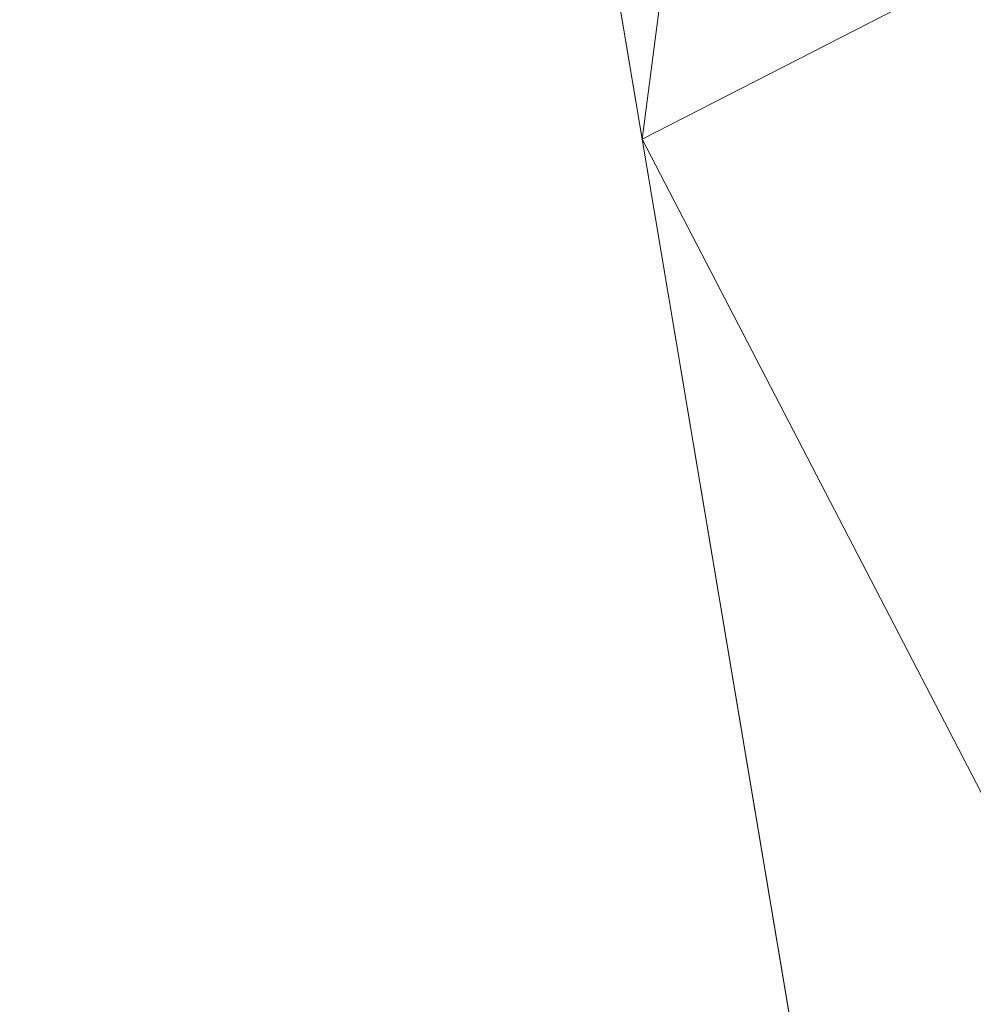
# Model space of a CAD drawing. Units: inches. Extents: x 0 to 204, y 0 to 264.
# Drawn here: x 103 to 104, y 159 to 160 of the extents above; entities that cross this region are included whole.
import ezdxf

# ---------------------------------------------------------------- set-up
doc = ezdxf.new("R2010")
doc.units = ezdxf.units.IN
doc.header["$MEASUREMENT"] = 0
doc.layers.get('0').update_dxf_attribs({"color": 10})

# ---------------------------------------------------------------- blocks, each defined once
blk = doc.blocks.new('OASI-LBSWIV4P-3D')
at = {"lineweight": 18}
mesh = blk.add_polyface(dxfattribs=at)
corners = [(8.9272, 9.104, -0.3206), (8.3422, 8.519, -0.3206), (8.2113, 8.3881), (-0.0884, 0.0884), (-0.0884, 0.0884, 1.3239), (8.6408, 8.8176, 0.3811)]
mesh.append_faces([[corners[k] for k in face] for face in [(2, 4, 5)]], dxfattribs={"vtx0": -1, "vtx2": -1})
mesh.append_faces([[corners[k] for k in face] for face in [(3, 4, 2), (1, 2, 5, 0)]], dxfattribs={"vtx1": -1})
mesh = blk.add_polyface(dxfattribs=at)
corners = [(-8.7657, 9.0267, 16.1794), (8.7657, 9.0267, 16.1794), (10.8649, -14.75, 16.1794), (-10.8649, -14.75, 16.1794)]
mesh.append_faces([[corners[k] for k in face] for face in [(0, 1, 2, 3)]])
mesh = blk.add_polyface(dxfattribs=at)
corners = [(9.104, 8.9272, -0.3206), (8.8176, 8.6408, 0.3811), (0.0884, -0.0884, 1.3239), (0.0884, -0.0884), (8.3881, 8.2113), (8.519, 8.3422, -0.3206)]
mesh.append_faces([[corners[k] for k in face] for face in [(1, 4, 5, 0)]], dxfattribs={"vtx0": -1})
mesh.append_faces([[corners[k] for k in face] for face in [(2, 4, 1)]], dxfattribs={"vtx0": -1, "vtx1": -1})
mesh.append_faces([[corners[k] for k in face] for face in [(2, 3, 4)]], dxfattribs={"vtx2": -1})
mesh = blk.add_polyface(dxfattribs=at)
corners = [(8.8176, 8.6408, 0.3811), (8.6408, 8.8176, 0.3811), (-0.0884, 0.0884, 1.3239), (0.0884, -0.0884, 1.3239)]
mesh.append_faces([[corners[k] for k in face] for face in [(0, 1, 2, 3)]])
mesh = blk.add_polyface(dxfattribs=at)
corners = [(0.0884, -0.0884), (-0.0884, 0.0884), (8.2113, 8.3881), (8.3881, 8.2113)]
mesh.append_faces([[corners[k] for k in face] for face in [(0, 1, 2, 3)]])
mesh = blk.add_polyface(dxfattribs=at)
corners = [(-9.9373, -14.3973, 18.1794), (9.9373, -14.3973, 18.1794), (6.2141, 7.7527, 18.1794), (-6.2141, 7.7527, 18.1794)]
mesh.append_faces([[corners[k] for k in face] for face in [(2, 3, 0, 1)]])
mesh = blk.add_polyface(dxfattribs=at)
corners = [(9.9373, -14.3973, 18.1794), (10.9439, -13.984, 20.5234), (11.9721, -13.5724, 22.8578), (13.0208, -13.1631, 25.1794), (12.6086, -10.5125, 24.7121), (12.1933, -7.8623, 24.2448), (11.7742, -5.2128, 23.7776), (11.3505, -2.5639, 23.3105), (10.9208, 0.084, 22.8436), (10.4834, 2.7307, 22.377), (10.0359, 5.3759, 21.9105), (8.809, 6.1935, 20.627), (7.5355, 6.9856, 19.3836), (6.2141, 7.7527, 18.1794), (8.3779, -5.12, 18.1794), (7.296, 1.3163, 18.1794), (9.3733, -1.4587, 20.5116), (10.394, -6.685, 21.2297), (8.8554, -7.961, 18.1794), (9.6617, 1.2547, 21.2476), (10.5966, -3.9913, 22.0021), (11.4593, -9.2643, 22.6881), (10.439, -10.1625, 20.5388), (9.4367, -6.5405, 19.5995), (7.837, -1.9018, 18.1794), (8.3855, 1.8742, 19.6824), (10.3752, -1.3343, 21.9747), (8.9352, -3.5109, 19.4712), (11.2425, -6.6063, 22.7171), (6.7551, 4.5345, 18.1794), (8.458, -0.9229, 19.294), (9.3964, -11.1792, 18.1794), (8.3441, 4.4454, 19.9698), (9.2528, 3.7268, 20.9526), (7.6373, 3.9343, 19.0885), (12.0805, -11.5486, 23.4966), (11.2951, -11.3614, 21.9463), (9.8278, -4.228, 20.74)]
mesh.append_faces([[corners[k] for k in face] for face in [(2, 36, 1), (14, 27, 24), (5, 21, 4), (10, 33, 9), (15, 34, 29), (3, 35, 2)]], dxfattribs={"vtx0": -1, "vtx1": -1})
mesh.append_faces([[corners[k] for k in face] for face in [(26, 20, 7), (20, 26, 16), (25, 34, 15), (11, 32, 33), (27, 14, 23), (23, 22, 17), (28, 21, 5), (28, 20, 17), (21, 17, 22), (24, 27, 30), (36, 2, 35), (19, 25, 16), (35, 4, 21), (31, 1, 22), (22, 23, 18), (27, 37, 16), (17, 20, 37), (33, 32, 25), (32, 34, 25), (8, 19, 26), (16, 26, 19), (37, 23, 17), (30, 27, 16), (20, 28, 6), (21, 28, 17), (16, 25, 30), (15, 30, 25), (34, 12, 29), (33, 25, 19), (19, 9, 33), (12, 34, 32), (36, 21, 22), (21, 36, 35), (1, 36, 22), (16, 37, 20), (23, 37, 27)]], dxfattribs={"vtx0": -1, "vtx1": -1, "vtx2": -1})
mesh.append_faces([[corners[k] for k in face] for face in [(23, 14, 18), (32, 11, 12), (22, 18, 31), (35, 3, 4)]], dxfattribs={"vtx0": -1, "vtx2": -1})
mesh.append_faces([[corners[k] for k in face] for face in [(0, 1, 31)]], dxfattribs={"vtx1": -1})
mesh.append_faces([[corners[k] for k in face] for face in [(15, 24, 30), (10, 11, 33), (5, 6, 28), (6, 7, 20), (8, 9, 19), (7, 8, 26)]], dxfattribs={"vtx1": -1, "vtx2": -1})
mesh.append_faces([[corners[k] for k in face] for face in [(12, 13, 29)]], dxfattribs={"vtx2": -1})
mesh = blk.add_polyface(dxfattribs=at)
corners = [(-14.0005, -13.1631, 25.1794), (-13.0208, -13.1631, 25.1794), (-12.6086, -10.5125, 24.7121), (-12.1933, -7.8623, 24.2448), (-11.7742, -5.2128, 23.7776), (-11.3505, -2.5639, 23.3105), (-10.9208, 0.084, 22.8436), (-10.4834, 2.7307, 22.377), (-10.0359, 5.3759, 21.9105), (-11.174, 5.3756, 21.9106), (13.0208, -13.1631, 25.1794), (14.0005, -13.1631, 25.1794), (11.174, 5.3759, 21.9105), (10.0359, 5.3756, 21.9106), (10.4834, 2.7307, 22.377), (10.9208, 0.084, 22.8436), (11.3505, -2.5639, 23.3105), (11.7742, -5.2128, 23.7776), (12.1933, -7.8623, 24.2448), (12.6086, -10.5125, 24.7121)]
mesh.append_faces([[corners[k] for k in face] for face in [(9, 7, 8), (2, 0, 1)]], dxfattribs={"vtx0": -1})
mesh.append_faces([[corners[k] for k in face] for face in [(12, 17, 11), (15, 12, 14), (17, 12, 16)]], dxfattribs={"vtx0": -1, "vtx1": -1})
mesh.append_faces([[corners[k] for k in face] for face in [(9, 5, 6), (9, 4, 5), (0, 2, 3), (0, 3, 4), (4, 9, 0), (11, 17, 18), (11, 18, 19), (12, 15, 16)]], dxfattribs={"vtx0": -1, "vtx2": -1})
mesh.append_faces([[corners[k] for k in face] for face in [(13, 14, 12)]], dxfattribs={"vtx1": -1})
mesh.append_faces([[corners[k] for k in face] for face in [(6, 7, 9)]], dxfattribs={"vtx1": -1, "vtx2": -1})
mesh.append_faces([[corners[k] for k in face] for face in [(19, 10, 11)]], dxfattribs={"vtx2": -1})

msp = doc.modelspace()

# ---------------------------------------------------------------- linework, layer by layer
at = {"lineweight": 18, "invisible_edges": 15}
for points in [[(102.56272, 157.95821, 29.71569), (103.63846, 157.85127, 29.76467), (102.72505, 166.2711, 29.60061)], [(102.71449, 158.01615, 29.32084), (102.91255, 166.2644, 29.10065), (103.83993, 158.24102, 29.3635)], [(103.60485, 166.2711, 29.60061), (103.63846, 157.85127, 29.76467), (104.71209, 158.36746, 29.80661)], [(103.83842, 166.2644, 29.10065), (104.97406, 158.49236, 29.411), (103.83993, 158.24102, 29.3635)], [(102.56272, 156.94648, 23.71569), (103.63846, 156.83955, 23.76467), (102.72505, 165.25938, 23.60061)], [(102.71449, 157.00443, 23.32084), (102.91255, 165.25267, 23.10065), (103.83993, 157.2293, 23.3635)], [(103.60485, 165.25938, 23.60061), (103.63846, 156.83955, 23.76467), (104.71209, 157.35574, 23.80661)], [(103.83842, 165.25267, 23.10065), (104.97406, 157.48064, 23.411), (103.83993, 157.2293, 23.3635)], [(102.72505, 165.04283, 17.60061), (102.71706, 156.05795, 17.72584), (104.71179, 156.57524, 17.81135)], [(103.87541, 156.03833, 17.38391), (102.7727, 156.30524, 17.32561), (102.91255, 165.03643, 17.10065)], [(103.81188, 165.03643, 17.10065), (104.97403, 156.70342, 17.41838), (103.87541, 156.03833, 17.38391)], [(102.72505, 164.16733, 17.60061), (102.71706, 155.18245, 17.72584), (104.71179, 155.69974, 17.81135)], [(103.87541, 155.16283, 17.38391), (102.7727, 155.42974, 17.32561), (102.91255, 164.16093, 17.10065)], [(103.81188, 164.16093, 17.10065), (104.97403, 155.82792, 17.41838), (103.87541, 155.16283, 17.38391)], [(103.78973, 160.12898, 19.35022), (103.81085, 160.21273, 19.569), (103.81296, 160.20017, 19.76513)], [(103.7989, 160.19379, 19.96125), (103.76035, 160.18743, 20.1106), (103.74588, 160.11697, 19.66705)], [(103.7989, 160.19379, 19.96125), (103.74588, 160.11697, 19.66705), (103.78086, 160.13461, 19.59773)], [(103.78086, 160.13461, 19.59773), (103.81296, 160.20017, 19.76513), (103.7989, 160.19379, 19.96125)], [(103.78973, 160.12898, 19.35022), (103.81296, 160.20017, 19.76513), (103.78086, 160.13461, 19.59773)], [(103.70334, 160.15414, 19.96125), (103.74588, 160.11697, 19.66705), (103.76035, 160.18743, 20.1106)], [(103.72751, 160.16581, 30.27128), (103.71508, 159.9906, 29.08361), (103.50495, 160.01978, 28.59279)], [(103.78086, 160.13461, 19.59773), (103.74588, 160.11697, 19.66705), (103.74618, 160.08144, 19.40676)], [(103.78086, 160.13461, 19.59773), (103.74618, 160.08144, 19.40676), (103.7519, 160.05752, 19.17675)], [(103.7519, 160.05752, 19.17675), (103.78973, 160.12898, 19.35022), (103.78086, 160.13461, 19.59773)], [(103.76508, 160.05452, 18.93425), (103.7894, 160.14671, 19.17675), (103.78973, 160.12898, 19.35022)], [(103.71508, 159.9906, 29.08361), (103.85538, 160.12824, 30.27935), (103.83407, 159.98868, 29.3283)], [(103.76508, 160.05452, 18.93425), (103.78973, 160.12898, 19.35022), (103.7519, 160.05752, 19.17675)], [(103.70926, 160.05964, 19.37288), (103.74588, 160.11697, 19.66705), (103.68268, 160.08804, 19.569)], [(103.70926, 160.05964, 19.37288), (103.74618, 160.08144, 19.40676), (103.74588, 160.11697, 19.66705)], [(103.83407, 159.98868, 29.3283), (103.96728, 160.09537, 30.28642), (103.92819, 159.93149, 29.12694)], [(103.74618, 160.08144, 19.40676), (103.70009, 159.99775, 18.98063), (103.7519, 160.05752, 19.17675)], [(103.70009, 159.99775, 18.98063), (103.74618, 160.08144, 19.40676), (103.70926, 160.05964, 19.37288)], [(103.74351, 159.98603, 18.4797), (103.76795, 160.08069, 18.7845), (103.76508, 160.05452, 18.93425)], [(103.66202, 160.02194, 19.17675), (103.70009, 159.99775, 18.98063), (103.70926, 160.05964, 19.37288)], [(103.7519, 160.05752, 19.17675), (103.70009, 159.99775, 18.98063), (103.72832, 159.99937, 18.86748)], [(103.76508, 160.05452, 18.93425), (103.72762, 159.96694, 18.58838), (103.74351, 159.98603, 18.4797)], [(103.76508, 160.05452, 18.93425), (103.72832, 159.99937, 18.86748), (103.72762, 159.96694, 18.58838)], [(103.72832, 159.99937, 18.86748), (103.76508, 160.05452, 18.93425), (103.7519, 160.05752, 19.17675)], [(103.96264, 159.90158, 29.49232), (103.7622, 159.94206, 29.35382), (103.92901, 160.05817, 30.3345)], [(104.07918, 160.06249, 30.29348), (104.08192, 159.8656, 28.98957), (103.92819, 159.93149, 29.12694)], [(103.42074, 159.77549, 28.2136), (103.51014, 159.9473, 29.03949), (103.50495, 160.01978, 28.59279)], [(103.44562, 159.73192, 29.11397), (103.57853, 160.01994, 30.30263), (103.49494, 159.87182, 29.25317)], [(103.57853, 160.01994, 30.30263), (103.51014, 159.9473, 29.03949), (103.49494, 159.87182, 29.25317)], [(103.50495, 160.01978, 28.59279), (103.71508, 159.9906, 29.08361), (103.59231, 159.86483, 27.76443)], [(103.74351, 159.98603, 18.4797), (103.70674, 159.90446, 18), (103.7465, 160.01467, 18.39225)], [(104.08192, 159.8656, 28.98957), (104.20706, 160.02492, 30.30155), (104.23585, 159.826, 29.04394)], [(103.6769, 159.92326, 18.53556), (103.72762, 159.96694, 18.58838), (103.72832, 159.99937, 18.86748)], [(103.6769, 159.92326, 18.53556), (103.72832, 159.99937, 18.86748), (103.70009, 159.99775, 18.98063)], [(103.71508, 159.9906, 29.08361), (103.77698, 159.8146, 27.82264), (103.59231, 159.86483, 27.76443)], [(103.64137, 159.95585, 18.7845), (103.6769, 159.92326, 18.53556), (103.70009, 159.99775, 18.98063)], [(103.70674, 159.90446, 18), (103.74351, 159.98603, 18.4797), (103.7149, 159.92042, 18.28234)], [(103.7149, 159.92042, 18.28234), (103.74351, 159.98603, 18.4797), (103.72762, 159.96694, 18.58838)], [(103.77698, 159.8146, 27.82264), (103.71508, 159.9906, 29.08361), (103.83407, 159.98868, 29.3283)], [(103.77698, 159.8146, 27.82264), (103.83407, 159.98868, 29.3283), (103.92819, 159.93149, 29.12694)], [(104.09295, 159.77661, 28.95649), (103.96264, 159.90158, 29.49232), (104.11977, 159.99833, 30.3345)], [(104.38856, 159.79238, 29.13801), (104.23585, 159.826, 29.04394), (104.33494, 159.98735, 30.30963)], [(103.72762, 159.96694, 18.58838), (103.6769, 159.92326, 18.53556), (103.68377, 159.88939, 18.26642)], [(103.72762, 159.96694, 18.58838), (103.68377, 159.88939, 18.26642), (103.7149, 159.92042, 18.28234)], [(104.43086, 159.95917, 30.31569), (104.51673, 159.80796, 29.34775), (104.38856, 159.79238, 29.13801)], [(103.49494, 159.87182, 29.25317), (103.51014, 159.9473, 29.03949), (103.42074, 159.77549, 28.2136)], [(104.26614, 159.77966, 29.32674), (104.09295, 159.77661, 28.95649), (104.26312, 159.95336, 30.3345)], [(103.44163, 159.93267, 27.75657), (103.36837, 159.75116, 27.29504), (103.42074, 159.77549, 28.2136)], [(103.53276, 159.66503, 29.18028), (103.68352, 159.94351, 30.37588), (103.57764, 159.80373, 29.17851)], [(103.58983, 159.92371, 28.65693), (103.7622, 159.94206, 29.35382), (103.68852, 159.8219, 28.38943)], [(103.68852, 159.8219, 28.38943), (103.7622, 159.94206, 29.35382), (103.82645, 159.79774, 28.52713)], [(103.7622, 159.94206, 29.35382), (103.96264, 159.90158, 29.49232), (103.82645, 159.79774, 28.52713)], [(103.58983, 159.92371, 28.65693), (103.45922, 159.63128, 27.94586), (103.57764, 159.80373, 29.17851)], [(103.58983, 159.92371, 28.65693), (103.68852, 159.8219, 28.38943), (103.57758, 159.68569, 26.96961)], [(103.64886, 159.8738, 18.26958), (103.6769, 159.92326, 18.53556), (103.62071, 159.88975, 18.39225)], [(103.68377, 159.88939, 18.26642), (103.6769, 159.92326, 18.53556), (103.64886, 159.8738, 18.26958)], [(103.68377, 159.88939, 18.26642), (103.68844, 159.86026, 18), (103.7149, 159.92042, 18.28234)], [(103.95241, 159.75262, 27.74872), (103.77698, 159.8146, 27.82264), (103.92819, 159.93149, 29.12694)], [(103.95241, 159.75262, 27.74872), (103.92819, 159.93149, 29.12694), (104.08192, 159.8656, 28.98957)], [(104.09295, 159.77661, 28.95649), (103.82645, 159.79774, 28.52713), (103.96264, 159.90158, 29.49232)], [(103.64424, 159.84196, 18), (103.68377, 159.88939, 18.26642), (103.64886, 159.8738, 18.26958)], [(103.37831, 159.84556, 26.92036), (103.59231, 159.86483, 27.76443), (103.49223, 159.79968, 26.80047)], [(103.42074, 159.77549, 28.2136), (103.44562, 159.73192, 29.11397), (103.49494, 159.87182, 29.25317)], [(103.49223, 159.79968, 26.80047), (103.59231, 159.86483, 27.76443), (103.57523, 159.73624, 26.35236)], [(103.77698, 159.8146, 27.82264), (103.57523, 159.73624, 26.35236), (103.59231, 159.86483, 27.76443)], [(104.12254, 159.70497, 27.79002), (103.95241, 159.75262, 27.74872), (104.08192, 159.8656, 28.98957)], [(104.23585, 159.826, 29.04394), (104.12254, 159.70497, 27.79002), (104.08192, 159.8656, 28.98957)], [(103.37831, 159.84556, 26.92036), (103.30854, 159.70086, 26.48613), (103.36837, 159.75116, 27.29504)], [(103.44562, 159.73192, 29.11397), (103.40542, 159.59035, 29.21893), (103.52547, 159.84588, 30.34003)], [(103.06567, 159.80092, 20.25), (102.94533, 159.82506, 21.21614), (103.17316, 159.72303, 21.46302)], [(104.31731, 159.63136, 27.66379), (104.12254, 159.70497, 27.79002), (104.23585, 159.826, 29.04394)], [(104.23585, 159.826, 29.04394), (104.38856, 159.79238, 29.13801), (104.31731, 159.63136, 27.66379)], [(104.49533, 159.82786, 30.3439), (104.44505, 159.52452, 29.15593), (104.48192, 159.64791, 29.16326)], [(103.31499, 159.81803, 26.08435), (103.24345, 159.64722, 25.68022), (103.30854, 159.70086, 26.48613)], [(103.80342, 159.67865, 26.50792), (103.57523, 159.73624, 26.35236), (103.77698, 159.8146, 27.82264)], [(103.72106, 159.70722, 27.56998), (103.57758, 159.68569, 26.96961), (103.68852, 159.8219, 28.38943)], [(103.82645, 159.79774, 28.52713), (103.72106, 159.70722, 27.56998), (103.68852, 159.8219, 28.38943)], [(103.80342, 159.67865, 26.50792), (103.77698, 159.8146, 27.82264), (103.95241, 159.75262, 27.74872)], [(103.25168, 159.7905, 25.24834), (103.49223, 159.79968, 26.80047), (103.39916, 159.70916, 25.13684)], [(103.39916, 159.70916, 25.13684), (103.49223, 159.79968, 26.80047), (103.57523, 159.73624, 26.35236)], [(103.44888, 159.5549, 28.2276), (103.57764, 159.80373, 29.17851), (103.45922, 159.63128, 27.94586)], [(103.57764, 159.80373, 29.17851), (103.44888, 159.5549, 28.2276), (103.53276, 159.66503, 29.18028)], [(103.82645, 159.79774, 28.52713), (103.82085, 159.6289, 27.15387), (103.72106, 159.70722, 27.56998)], [(103.82085, 159.6289, 27.15387), (103.82645, 159.79774, 28.52713), (103.96708, 159.62182, 27.49971)], [(103.82645, 159.79774, 28.52713), (104.09295, 159.77661, 28.95649), (103.96708, 159.62182, 27.49971)], [(103.3274, 159.66296, 22.8817), (103.17316, 159.72303, 21.46302), (103.01889, 159.78837, 22.18228)], [(103.39916, 159.70916, 25.13684), (103.32154, 159.68471, 23.98017), (103.25168, 159.7905, 25.24834)], [(104.31731, 159.63136, 27.66379), (104.38856, 159.79238, 29.13801), (104.50669, 159.68493, 28.37376)], [(103.33615, 159.63125, 27.40311), (103.33333, 159.55741, 27.81364), (103.42074, 159.77549, 28.2136)], [(103.42074, 159.77549, 28.2136), (103.33333, 159.55741, 27.81364), (103.44562, 159.73192, 29.11397)], [(103.36837, 159.75116, 27.29504), (103.33615, 159.63125, 27.40311), (103.42074, 159.77549, 28.2136)], [(104.09295, 159.77661, 28.95649), (104.17959, 159.61689, 28.0051), (103.96708, 159.62182, 27.49971)], [(104.17959, 159.61689, 28.0051), (104.09295, 159.77661, 28.95649), (104.26614, 159.77966, 29.32674)], [(104.17959, 159.61689, 28.0051), (104.26614, 159.77966, 29.32674), (104.39679, 159.71153, 28.94216)], [(103.18836, 159.76296, 24.41233), (103.08391, 159.59273, 23.62779), (103.11957, 159.51861, 24.43097)], [(103.24345, 159.64722, 25.68022), (103.18836, 159.76296, 24.41233), (103.11957, 159.51861, 24.43097)], [(103.62878, 159.76902, 30.41725), (103.53276, 159.66503, 29.18028), (103.47846, 159.50395, 29.13885)], [(103.27289, 159.59376, 26.45374), (103.36837, 159.75116, 27.29504), (103.30854, 159.70086, 26.48613)], [(103.33615, 159.63125, 27.40311), (103.36837, 159.75116, 27.29504), (103.27289, 159.59376, 26.45374)], [(103.9973, 159.62126, 26.53553), (103.80342, 159.67865, 26.50792), (103.95241, 159.75262, 27.74872)], [(104.12254, 159.70497, 27.79002), (103.9973, 159.62126, 26.53553), (103.95241, 159.75262, 27.74872)], [(103.3274, 159.66296, 22.8817), (103.12504, 159.73543, 23.57632), (103.32154, 159.68471, 23.98017)], [(103.42635, 159.63407, 22.03575), (103.25958, 159.74009, 20.25), (103.17316, 159.72303, 21.46302)], [(103.25958, 159.74009, 20.25), (103.42635, 159.63407, 22.03575), (103.56901, 159.60139, 21.37841)], [(103.29011, 159.50017, 25.46759), (103.39769, 159.59445, 26.9736), (103.44141, 159.72942, 26.97935)], [(103.33125, 159.4887, 28.22797), (103.44562, 159.73192, 29.11397), (103.33333, 159.55741, 27.81364)], [(103.44562, 159.73192, 29.11397), (103.33125, 159.4887, 28.22797), (103.40542, 159.59035, 29.21893)], [(103.45922, 159.63128, 27.94586), (103.44141, 159.72942, 26.97935), (103.39769, 159.59445, 26.9736)], [(103.57523, 159.73624, 26.35236), (103.50951, 159.65032, 24.63079), (103.39916, 159.70916, 25.13684)], [(103.57758, 159.68569, 26.96961), (103.52263, 159.57367, 25.47346), (103.44141, 159.72942, 26.97935)], [(103.57523, 159.73624, 26.35236), (103.69439, 159.62663, 25.29272), (103.50951, 159.65032, 24.63079)], [(103.80342, 159.67865, 26.50792), (103.69439, 159.62663, 25.29272), (103.57523, 159.73624, 26.35236)], [(102.37355, 159.72, 30.36708), (103.29218, 159.29587, 28.92871), (102.06759, 159.47299, 28.13295)], [(103.17316, 159.72303, 21.46302), (103.3274, 159.66296, 22.8817), (103.42635, 159.63407, 22.03575)], [(104.4594, 159.47451, 28.06903), (104.50948, 159.7192, 28.64506), (104.48192, 159.64791, 29.16326)], [(103.32154, 159.68471, 23.98017), (103.39916, 159.70916, 25.13684), (103.50951, 159.65032, 24.63079)], [(103.57758, 159.68569, 26.96961), (103.72106, 159.70722, 27.56998), (103.68081, 159.61223, 26.55456)], [(103.82085, 159.6289, 27.15387), (103.68081, 159.61223, 26.55456), (103.72106, 159.70722, 27.56998)], [(103.9973, 159.62126, 26.53553), (104.12254, 159.70497, 27.79002), (104.17427, 159.56551, 26.52059)], [(104.31731, 159.63136, 27.66379), (104.17427, 159.56551, 26.52059), (104.12254, 159.70497, 27.79002)], [(103.24345, 159.64722, 25.68022), (103.27289, 159.59376, 26.45374), (103.30854, 159.70086, 26.48613)], [(103.32154, 159.68471, 23.98017), (103.50951, 159.65032, 24.63079), (103.52841, 159.60936, 23.53576)], [(103.32154, 159.68471, 23.98017), (103.52841, 159.60936, 23.53576), (103.3274, 159.66296, 22.8817)], [(103.52263, 159.57367, 25.47346), (103.57758, 159.68569, 26.96961), (103.68081, 159.61223, 26.55456)], [(103.86329, 159.57298, 25.26713), (103.69439, 159.62663, 25.29272), (103.80342, 159.67865, 26.50792)], [(103.80342, 159.67865, 26.50792), (103.9973, 159.62126, 26.53553), (103.86329, 159.57298, 25.26713)], [(103.42635, 159.63407, 22.03575), (103.3274, 159.66296, 22.8817), (103.52841, 159.60936, 23.53576)], [(103.47241, 159.67182, 30.37744), (103.40542, 159.59035, 29.21893), (103.36358, 159.4529, 29.24992)], [(103.53276, 159.66503, 29.18028), (103.44888, 159.5549, 28.2276), (103.3843, 159.40792, 27.88997)], [(103.47846, 159.50395, 29.13885), (103.53276, 159.66503, 29.18028), (103.3843, 159.40792, 27.88997)], [(103.20998, 159.44061, 24.28251), (103.29011, 159.50017, 25.46759), (103.33054, 159.65487, 25.29548)], [(103.33054, 159.65487, 25.29548), (103.52263, 159.57367, 25.47346), (103.35741, 159.5448, 23.87646)], [(103.69439, 159.62663, 25.29272), (103.71808, 159.56518, 24.08999), (103.50951, 159.65032, 24.63079)], [(103.71808, 159.56518, 24.08999), (103.52841, 159.60936, 23.53576), (103.50951, 159.65032, 24.63079)], [(103.17974, 159.49626, 25.42693), (103.24345, 159.64722, 25.68022), (103.11957, 159.51861, 24.43097)], [(103.24345, 159.64722, 25.68022), (103.17974, 159.49626, 25.42693), (103.27289, 159.59376, 26.45374)], [(104.48192, 159.64791, 29.16326), (104.44505, 159.52452, 29.15593), (104.4594, 159.47451, 28.06903)], [(103.25441, 159.57001, 21.34847), (103.14629, 159.62521, 21.93081), (103.3747, 159.51858, 22.1401)], [(103.33333, 159.55741, 27.81364), (103.33615, 159.63125, 27.40311), (103.25734, 159.49716, 26.71807)], [(103.25734, 159.49716, 26.71807), (103.33615, 159.63125, 27.40311), (103.27289, 159.59376, 26.45374)], [(103.39769, 159.59445, 26.9736), (103.31706, 159.36824, 26.81909), (103.45922, 159.63128, 27.94586)], [(103.31706, 159.36824, 26.81909), (103.44888, 159.5549, 28.2276), (103.45922, 159.63128, 27.94586)], [(103.63073, 159.56788, 22.7518), (103.56901, 159.60139, 21.37841), (103.42635, 159.63407, 22.03575)], [(103.42635, 159.63407, 22.03575), (103.52841, 159.60936, 23.53576), (103.63073, 159.56788, 22.7518)], [(103.68081, 159.61223, 26.55456), (103.82085, 159.6289, 27.15387), (103.86759, 159.51168, 26.08118)], [(103.71808, 159.56518, 24.08999), (103.69439, 159.62663, 25.29272), (103.86329, 159.57298, 25.26713)], [(103.86759, 159.51168, 26.08118), (103.82085, 159.6289, 27.15387), (103.96708, 159.62182, 27.49971)], [(103.86759, 159.51168, 26.08118), (103.96708, 159.62182, 27.49971), (104.06788, 159.46602, 26.28213)], [(104.06788, 159.46602, 26.28213), (103.96708, 159.62182, 27.49971), (104.17959, 159.61689, 28.0051)], [(104.31731, 159.63136, 27.66379), (104.32955, 159.51189, 26.4511), (104.17427, 159.56551, 26.52059)], [(104.31731, 159.63136, 27.66379), (104.49219, 159.50741, 26.96838), (104.32955, 159.51189, 26.4511)], [(104.44505, 159.52452, 29.15593), (104.43246, 159.62159, 30.38823), (104.40852, 159.41932, 29.31702)], [(103.26364, 159.61026, 20.25), (103.25441, 159.57001, 21.34847), (103.38819, 159.53458, 21.12381)], [(103.7059, 159.52055, 25.53614), (103.52263, 159.57367, 25.47346), (103.68081, 159.61223, 26.55456)], [(103.71808, 159.56518, 24.08999), (103.63073, 159.56788, 22.7518), (103.52841, 159.60936, 23.53576)], [(103.56901, 159.60139, 21.37841), (103.79938, 159.52329, 21.65964), (103.6474, 159.61844, 20.25)], [(103.68081, 159.61223, 26.55456), (103.86759, 159.51168, 26.08118), (103.7059, 159.52055, 25.53614)], [(104.05382, 159.51223, 25.23443), (103.86329, 159.57298, 25.26713), (103.9973, 159.62126, 26.53553)], [(104.17427, 159.56551, 26.52059), (104.05382, 159.51223, 25.23443), (103.9973, 159.62126, 26.53553)], [(104.17959, 159.61689, 28.0051), (104.3163, 159.45497, 26.97935), (104.06788, 159.46602, 26.28213)], [(103.29011, 159.50017, 25.46759), (103.30595, 159.44263, 26.13472), (103.39769, 159.59445, 26.9736)], [(103.31706, 159.36824, 26.81909), (103.39769, 159.59445, 26.9736), (103.30595, 159.44263, 26.13472)], [(103.57405, 159.59452, 30.45862), (103.47846, 159.50395, 29.13885), (103.46053, 159.41545, 29.35285)], [(103.56901, 159.60139, 21.37841), (103.63073, 159.56788, 22.7518), (103.79668, 159.5161, 22.71639)], [(103.79938, 159.52329, 21.65964), (103.56901, 159.60139, 21.37841), (103.79668, 159.5161, 22.71639)], [(103.25734, 159.49716, 26.71807), (103.27289, 159.59376, 26.45374), (103.17974, 159.49626, 25.42693)], [(103.28253, 159.35271, 28.09933), (103.36358, 159.4529, 29.24992), (103.40542, 159.59035, 29.21893)], [(103.33125, 159.4887, 28.22797), (103.28253, 159.35271, 28.09933), (103.40542, 159.59035, 29.21893)], [(103.11835, 159.3654, 22.97238), (103.20998, 159.44061, 24.28251), (103.21968, 159.58033, 23.61161)], [(103.43184, 159.50412, 23.14033), (103.3747, 159.51858, 22.1401), (103.21968, 159.58033, 23.61161)], [(103.21968, 159.58033, 23.61161), (103.35741, 159.5448, 23.87646), (103.43184, 159.50412, 23.14033)], [(103.38819, 159.53458, 21.12381), (103.25441, 159.57001, 21.34847), (103.3747, 159.51858, 22.1401)], [(103.52263, 159.57367, 25.47346), (103.4956, 159.51075, 24.14133), (103.35741, 159.5448, 23.87646)], [(103.52263, 159.57367, 25.47346), (103.63422, 159.48504, 24.55491), (103.4956, 159.51075, 24.14133)], [(103.7059, 159.52055, 25.53614), (103.63422, 159.48504, 24.55491), (103.52263, 159.57367, 25.47346)], [(103.71808, 159.56518, 24.08999), (103.79668, 159.5161, 22.71639), (103.63073, 159.56788, 22.7518)], [(103.89548, 159.50016, 23.74299), (103.71808, 159.56518, 24.08999), (103.86329, 159.57298, 25.26713)], [(103.89548, 159.50016, 23.74299), (103.86329, 159.57298, 25.26713), (104.05382, 159.51223, 25.23443)], [(103.21201, 159.37088, 26.61992), (103.33125, 159.4887, 28.22797), (103.33333, 159.55741, 27.81364)], [(103.33333, 159.55741, 27.81364), (103.25734, 159.49716, 26.71807), (103.21201, 159.37088, 26.61992)], [(103.31706, 159.36824, 26.81909), (103.3843, 159.40792, 27.88997), (103.44888, 159.5549, 28.2276)], [(103.89548, 159.50016, 23.74299), (103.79668, 159.5161, 22.71639), (103.71808, 159.56518, 24.08999)], [(103.84131, 159.55761, 20.25), (103.79938, 159.52329, 21.65964), (103.97305, 159.4754, 21.36688)], [(104.05382, 159.51223, 25.23443), (104.17427, 159.56551, 26.52059), (104.24689, 159.45516, 25.27964)], [(104.17427, 159.56551, 26.52059), (104.32955, 159.51189, 26.4511), (104.24689, 159.45516, 25.27964)], [(103.43184, 159.50412, 23.14033), (103.35741, 159.5448, 23.87646), (103.4956, 159.51075, 24.14133)], [(103.57142, 159.46527, 21.5698), (103.4544, 159.55042, 20.25), (103.38819, 159.53458, 21.12381)], [(103.57142, 159.46527, 21.5698), (103.38819, 159.53458, 21.12381), (103.3747, 159.51858, 22.1401)], [(103.03367, 159.33507, 24.04396), (103.17974, 159.49626, 25.42693), (103.11957, 159.51861, 24.43097)], [(103.3747, 159.51858, 22.1401), (103.60093, 159.45028, 23.0848), (103.57142, 159.46527, 21.5698)], [(103.60093, 159.45028, 23.0848), (103.3747, 159.51858, 22.1401), (103.43184, 159.50412, 23.14033)], [(103.77338, 159.44709, 24.67112), (103.63422, 159.48504, 24.55491), (103.7059, 159.52055, 25.53614)], [(103.86759, 159.51168, 26.08118), (103.77338, 159.44709, 24.67112), (103.7059, 159.52055, 25.53614)], [(103.79668, 159.5161, 22.71639), (104.02618, 159.44434, 22.53585), (103.79938, 159.52329, 21.65964)], [(104.02618, 159.44434, 22.53585), (103.79668, 159.5161, 22.71639), (103.89548, 159.50016, 23.74299)], [(103.79938, 159.52329, 21.65964), (104.02618, 159.44434, 22.53585), (103.97305, 159.4754, 21.36688)], [(104.35307, 159.22431, 29.21281), (104.40852, 159.41932, 29.31702), (104.40102, 159.51845, 30.41039)], [(104.44505, 159.52452, 29.15593), (104.40852, 159.41932, 29.31702), (104.41014, 159.31161, 28.06111)], [(104.4594, 159.47451, 28.06903), (104.44505, 159.52452, 29.15593), (104.41014, 159.31161, 28.06111)], [(103.20998, 159.44061, 24.28251), (103.22881, 159.35532, 25.17618), (103.29011, 159.50017, 25.46759)], [(103.30595, 159.44263, 26.13472), (103.29011, 159.50017, 25.46759), (103.22881, 159.35532, 25.17618)], [(103.46053, 159.41545, 29.35285), (103.47846, 159.50395, 29.13885), (103.36778, 159.31977, 28.12574)], [(103.47846, 159.50395, 29.13885), (103.3843, 159.40792, 27.88997), (103.36778, 159.31977, 28.12574)], [(103.54668, 159.50728, 30.47931), (103.46053, 159.41545, 29.35285), (103.39254, 159.25691, 29.0216)], [(103.4956, 159.51075, 24.14133), (103.60093, 159.45028, 23.0848), (103.43184, 159.50412, 23.14033)], [(103.60093, 159.45028, 23.0848), (103.4956, 159.51075, 24.14133), (103.63422, 159.48504, 24.55491)], [(103.8911, 159.39659, 24.38297), (103.77338, 159.44709, 24.67112), (103.86759, 159.51168, 26.08118)], [(103.86759, 159.51168, 26.08118), (104.06788, 159.46602, 26.28213), (104.01914, 159.39973, 25.19718)], [(103.86759, 159.51168, 26.08118), (104.01914, 159.39973, 25.19718), (103.8911, 159.39659, 24.38297)], [(104.05382, 159.51223, 25.23443), (104.11998, 159.43672, 23.96685), (103.89548, 159.50016, 23.74299)], [(103.89548, 159.50016, 23.74299), (104.11998, 159.43672, 23.96685), (104.02618, 159.44434, 22.53585)], [(104.24689, 159.45516, 25.27964), (104.11998, 159.43672, 23.96685), (104.05382, 159.51223, 25.23443)], [(104.32955, 159.51189, 26.4511), (104.4749, 159.4149, 25.28694), (104.24689, 159.45516, 25.27964)], [(104.42441, 159.26928, 26.6497), (104.42801, 159.23778, 25.4786), (104.49219, 159.50741, 26.96838)], [(104.49219, 159.50741, 26.96838), (104.4594, 159.47451, 28.06903), (104.42441, 159.26928, 26.6497)], [(103.17974, 159.49626, 25.42693), (103.03367, 159.33507, 24.04396), (103.1186, 159.33013, 25.29292)], [(103.25734, 159.49716, 26.71807), (103.1186, 159.33013, 25.29292), (103.21201, 159.37088, 26.61992)], [(103.25734, 159.49716, 26.71807), (103.17974, 159.49626, 25.42693), (103.1186, 159.33013, 25.29292)], [(103.21662, 159.29775, 27.12578), (103.33125, 159.4887, 28.22797), (103.21201, 159.37088, 26.61992)], [(103.33125, 159.4887, 28.22797), (103.21662, 159.29775, 27.12578), (103.28253, 159.35271, 28.09933)], [(103.57142, 159.46527, 21.5698), (103.75211, 159.41776, 21.21046), (103.64515, 159.49059, 20.25)], [(104.03522, 159.49678, 20.25), (103.97305, 159.4754, 21.36688), (104.16605, 159.41082, 21.55565)], [(103.63422, 159.48504, 24.55491), (103.73521, 159.41185, 23.31064), (103.60093, 159.45028, 23.0848)], [(103.73521, 159.41185, 23.31064), (103.63422, 159.48504, 24.55491), (103.77338, 159.44709, 24.67112)], [(104.02618, 159.44434, 22.53585), (104.16605, 159.41082, 21.55565), (103.97305, 159.4754, 21.36688)], [(104.41014, 159.31161, 28.06111), (104.42441, 159.26928, 26.6497), (104.4594, 159.47451, 28.06903)], [(103.75211, 159.41776, 21.21046), (103.57142, 159.46527, 21.5698), (103.75893, 159.39672, 22.39934)], [(103.57142, 159.46527, 21.5698), (103.60093, 159.45028, 23.0848), (103.75893, 159.39672, 22.39934)], [(104.16543, 159.39133, 25.74107), (104.01914, 159.39973, 25.19718), (104.06788, 159.46602, 26.28213)], [(104.3163, 159.45497, 26.97935), (104.16543, 159.39133, 25.74107), (104.06788, 159.46602, 26.28213)], [(103.28253, 159.35271, 28.09933), (103.27474, 159.26828, 28.7249), (103.36358, 159.4529, 29.24992)], [(103.73521, 159.41185, 23.31064), (103.75893, 159.39672, 22.39934), (103.60093, 159.45028, 23.0848)], [(103.8911, 159.39659, 24.38297), (103.73521, 159.41185, 23.31064), (103.77338, 159.44709, 24.67112)], [(104.30605, 159.38595, 24.18014), (104.11998, 159.43672, 23.96685), (104.24689, 159.45516, 25.27964)], [(104.4749, 159.4149, 25.28694), (104.30605, 159.38595, 24.18014), (104.24689, 159.45516, 25.27964)], [(103.15262, 159.26277, 24.26851), (103.20998, 159.44061, 24.28251), (103.11835, 159.3654, 22.97238)], [(103.20998, 159.44061, 24.28251), (103.15262, 159.26277, 24.26851), (103.22881, 159.35532, 25.17618)], [(103.24463, 159.29866, 25.83821), (103.30595, 159.44263, 26.13472), (103.22881, 159.35532, 25.17618)], [(103.24463, 159.29866, 25.83821), (103.31706, 159.36824, 26.81909), (103.30595, 159.44263, 26.13472)], [(104.11998, 159.43672, 23.96685), (104.25181, 159.37593, 22.94814), (104.02618, 159.44434, 22.53585)], [(104.02618, 159.44434, 22.53585), (104.25181, 159.37593, 22.94814), (104.16605, 159.41082, 21.55565)], [(104.11998, 159.43672, 23.96685), (104.30605, 159.38595, 24.18014), (104.25181, 159.37593, 22.94814)], [(104.44032, 159.34875, 21.92775), (104.22913, 159.43595, 20.25), (104.16605, 159.41082, 21.55565)], [(103.04596, 159.4257, 30.43033), (102.62645, 159.10804, 28.04876), (104.22833, 158.82004, 29.00204)], [(103.75211, 159.41776, 21.21046), (103.90756, 159.36616, 21.30983), (103.83591, 159.43075, 20.25)], [(104.36031, 159.1504, 28.09867), (104.40852, 159.41932, 29.31702), (104.35307, 159.22431, 29.21281)], [(104.41014, 159.31161, 28.06111), (104.40852, 159.41932, 29.31702), (104.36031, 159.1504, 28.09867)], [(103.36778, 159.31977, 28.12574), (103.3843, 159.40792, 27.88997), (103.2547, 159.19937, 26.65988)], [(103.31706, 159.36824, 26.81909), (103.2547, 159.19937, 26.65988), (103.3843, 159.40792, 27.88997)], [(103.46053, 159.41545, 29.35285), (103.36778, 159.31977, 28.12574), (103.3432, 159.22086, 28.2716)], [(103.39254, 159.25691, 29.0216), (103.46053, 159.41545, 29.35285), (103.3432, 159.22086, 28.2716)], [(103.86851, 159.37157, 23.38793), (103.75893, 159.39672, 22.39934), (103.73521, 159.41185, 23.31064)], [(103.73521, 159.41185, 23.31064), (103.8911, 159.39659, 24.38297), (103.86851, 159.37157, 23.38793)], [(103.8913, 159.3556, 22.28475), (103.75211, 159.41776, 21.21046), (103.75893, 159.39672, 22.39934)], [(103.75211, 159.41776, 21.21046), (103.8913, 159.3556, 22.28475), (103.90756, 159.36616, 21.30983)], [(104.25181, 159.37593, 22.94814), (104.44032, 159.34875, 21.92775), (104.16605, 159.41082, 21.55565)], [(104.4749, 159.4149, 25.28694), (104.42801, 159.23778, 25.4786), (104.4193, 159.19468, 24.2819)], [(103.8913, 159.3556, 22.28475), (103.75893, 159.39672, 22.39934), (103.86851, 159.37157, 23.38793)], [(103.8911, 159.39659, 24.38297), (104.01269, 159.34855, 24.14133), (103.86851, 159.37157, 23.38793)], [(104.01269, 159.34855, 24.14133), (103.8911, 159.39659, 24.38297), (104.01914, 159.39973, 25.19718)], [(104.01914, 159.39973, 25.19718), (104.16543, 159.39133, 25.74107), (104.01269, 159.34855, 24.14133)], [(104.36595, 159.40343, 30.43512), (104.30326, 159.0435, 29.05351), (104.35307, 159.22431, 29.21281)], [(104.01269, 159.34855, 24.14133), (104.16543, 159.39133, 25.74107), (104.28508, 159.35544, 25.29548)], [(104.45761, 159.32238, 23.6055), (104.25181, 159.37593, 22.94814), (104.30605, 159.38595, 24.18014)], [(103.12212, 159.17015, 26.16124), (103.21201, 159.37088, 26.61992), (103.1186, 159.33013, 25.29292)], [(103.21662, 159.29775, 27.12578), (103.21201, 159.37088, 26.61992), (103.12212, 159.17015, 26.16124)], [(103.2547, 159.19937, 26.65988), (103.31706, 159.36824, 26.81909), (103.24463, 159.29866, 25.83821)], [(104.01269, 159.34855, 24.14133), (103.99369, 159.32762, 23.12303), (103.86851, 159.37157, 23.38793)], [(103.8913, 159.3556, 22.28475), (103.86851, 159.37157, 23.38793), (103.99369, 159.32762, 23.12303)], [(103.90756, 159.36616, 21.30983), (103.8913, 159.3556, 22.28475), (104.0242, 159.31451, 22.18249)], [(104.05113, 159.36324, 20.25), (103.90756, 159.36616, 21.30983), (104.03902, 159.32741, 21.22242)], [(103.90756, 159.36616, 21.30983), (104.0242, 159.31451, 22.18249), (104.03902, 159.32741, 21.22242)], [(103.17244, 159.15084, 25.35136), (103.22881, 159.35532, 25.17618), (103.15262, 159.26277, 24.26851)], [(103.17244, 159.15084, 25.35136), (103.24463, 159.29866, 25.83821), (103.22881, 159.35532, 25.17618)], [(103.19238, 159.18967, 27.31288), (103.20243, 159.15354, 27.87992), (103.28253, 159.35271, 28.09933)], [(103.28253, 159.35271, 28.09933), (103.21662, 159.29775, 27.12578), (103.19238, 159.18967, 27.31288)], [(103.54645, 159.19025, 29.51739), (103.65906, 159.06895, 29.10479), (103.71402, 159.35895, 30.5)], [(103.8913, 159.3556, 22.28475), (103.99369, 159.32762, 23.12303), (104.0242, 159.31451, 22.18249)], [(104.28508, 159.35544, 25.29548), (104.12173, 159.30012, 23.71316), (104.01269, 159.34855, 24.14133)], [(104.43277, 159.36028, 21.19434), (104.36427, 159.11705, 21.20181), (104.3648, 159.18949, 20.25)], [(104.12173, 159.30012, 23.71316), (103.99369, 159.32762, 23.12303), (104.01269, 159.34855, 24.14133)], [(104.44032, 159.34875, 21.92775), (104.38711, 159.13782, 22.16505), (104.36427, 159.11705, 21.20181)], [(103.99369, 159.32762, 23.12303), (104.12173, 159.30012, 23.71316), (104.0242, 159.31451, 22.18249)], [(104.0242, 159.31451, 22.18249), (104.26011, 159.27582, 21.93081), (104.03902, 159.32741, 21.22242)], [(104.03902, 159.32741, 21.22242), (104.26376, 159.28746, 20.94751), (104.15874, 159.32948, 20.25)], [(103.26906, 159.14819, 27.26734), (103.36778, 159.31977, 28.12574), (103.2547, 159.19937, 26.65988)], [(103.26906, 159.14819, 27.26734), (103.3432, 159.22086, 28.2716), (103.36778, 159.31977, 28.12574)], [(103.65906, 159.06895, 29.10479), (103.86944, 159.12183, 29.67031), (103.8455, 159.31771, 30.5)], [(104.0242, 159.31451, 22.18249), (104.12173, 159.30012, 23.71316), (104.25386, 159.25591, 23.61161)], [(104.36031, 159.1504, 28.09867), (104.35826, 159.05357, 26.6483), (104.41014, 159.31161, 28.06111)], [(104.41014, 159.31161, 28.06111), (104.35826, 159.05357, 26.6483), (104.42441, 159.26928, 26.6497)], [(104.37938, 159.07812, 23.22033), (104.38711, 159.13782, 22.16505), (104.45761, 159.32238, 23.6055)], [(104.37938, 159.07812, 23.22033), (104.45761, 159.32238, 23.6055), (104.4193, 159.19468, 24.2819)], [(103.12212, 159.17015, 26.16124), (103.19238, 159.18967, 27.31288), (103.21662, 159.29775, 27.12578)], [(103.2547, 159.19937, 26.65988), (103.24463, 159.29866, 25.83821), (103.17244, 159.15084, 25.35136)], [(104.26495, 158.91668, 29.05667), (104.30326, 159.0435, 29.05351), (104.33089, 159.2884, 30.45984)], [(103.15262, 159.26277, 24.26851), (103.07375, 159.02887, 24.18281), (103.17244, 159.15084, 25.35136)], [(104.35826, 159.05357, 26.6483), (104.38588, 159.11085, 25.82179), (104.42441, 159.26928, 26.6497)], [(104.38588, 159.11085, 25.82179), (104.42801, 159.23778, 25.4786), (104.42441, 159.26928, 26.6497)], [(103.3432, 159.22086, 28.2716), (103.34468, 159.1422, 28.80739), (103.39254, 159.25691, 29.0216)], [(103.86944, 159.12183, 29.67031), (104.05329, 159.03668, 29.54277), (104.04021, 159.25663, 30.5)], [(104.37763, 159.06275, 24.77285), (104.4193, 159.19468, 24.2819), (104.42801, 159.23778, 25.4786)], [(104.42801, 159.23778, 25.4786), (104.38588, 159.11085, 25.82179), (104.37763, 159.06275, 24.77285)], [(103.26906, 159.14819, 27.26734), (103.2099, 158.99427, 27.07672), (103.3432, 159.22086, 28.2716)], [(103.2099, 158.99427, 27.07672), (103.34468, 159.1422, 28.80739), (103.3432, 159.22086, 28.2716)], [(104.35307, 159.22431, 29.21281), (104.30326, 159.0435, 29.05351), (104.30575, 158.95688, 27.90977)], [(104.36031, 159.1504, 28.09867), (104.35307, 159.22431, 29.21281), (104.30575, 158.95688, 27.90977)], [(103.12212, 159.17015, 26.16124), (103.05783, 158.98413, 26.18646), (103.19238, 159.18967, 27.31288)], [(103.2547, 159.19937, 26.65988), (103.17244, 159.15084, 25.35136), (103.09788, 158.93476, 25.24346)], [(103.2547, 159.19937, 26.65988), (103.09788, 158.93476, 25.24346), (103.16562, 158.98968, 26.23085)], [(103.26906, 159.14819, 27.26734), (103.2547, 159.19937, 26.65988), (103.16562, 158.98968, 26.23085)], [(103.43514, 158.94945, 28.11483), (103.54645, 159.19025, 29.51739), (103.37428, 159.1893, 29.09433)], [(103.43514, 158.94945, 28.11483), (103.65906, 159.06895, 29.10479), (103.54645, 159.19025, 29.51739)], [(104.24542, 158.92422, 29.54726), (104.26495, 158.91668, 29.05667), (104.30308, 159.19716, 30.47944)], [(104.37763, 159.06275, 24.77285), (104.37938, 159.07812, 23.22033), (104.4193, 159.19468, 24.2819)], [(103.07375, 159.02887, 24.18281), (103.09788, 158.93476, 25.24346), (103.17244, 159.15084, 25.35136)], [(104.31611, 158.93108, 26.94848), (104.36031, 159.1504, 28.09867), (104.30575, 158.95688, 27.90977)], [(104.36031, 159.1504, 28.09867), (104.31611, 158.93108, 26.94848), (104.35826, 159.05357, 26.6483)], [(103.2099, 158.99427, 27.07672), (103.26906, 159.14819, 27.26734), (103.16562, 158.98968, 26.23085)], [(104.32794, 158.97128, 21.7046), (104.38711, 159.13782, 22.16505), (104.37938, 159.07812, 23.22033)], [(104.36427, 159.11705, 21.20181), (104.38711, 159.13782, 22.16505), (104.32794, 158.97128, 21.7046)], [(103.65906, 159.06895, 29.10479), (103.86709, 158.92793, 28.72381), (103.86944, 159.12183, 29.67031)], [(104.05329, 159.03668, 29.54277), (103.86944, 159.12183, 29.67031), (103.86709, 158.92793, 28.72381)], [(104.30657, 159.00385, 20.25), (104.36427, 159.11705, 21.20181), (104.32794, 158.97128, 21.7046)], [(104.38588, 159.11085, 25.82179), (104.35826, 159.05357, 26.6483), (104.33984, 158.94651, 25.19833)], [(104.38588, 159.11085, 25.82179), (104.33984, 158.94651, 25.19833), (104.37763, 159.06275, 24.77285)], [(102.62645, 159.10804, 28.04876), (103.13706, 158.77757, 26.95653), (104.16923, 158.46008, 27.11712)], [(103.65906, 159.06895, 29.10479), (103.43514, 158.94945, 28.11483), (103.59042, 158.82028, 27.65379)], [(103.86709, 158.92793, 28.72381), (103.65906, 159.06895, 29.10479), (103.59042, 158.82028, 27.65379)], [(104.32794, 158.97128, 21.7046), (104.37938, 159.07812, 23.22033), (104.29782, 158.82827, 22.79095)], [(104.34123, 158.94721, 23.70226), (104.29782, 158.82827, 22.79095), (104.37938, 159.07812, 23.22033)], [(104.37938, 159.07812, 23.22033), (104.37763, 159.06275, 24.77285), (104.34123, 158.94721, 23.70226)], [(104.33984, 158.94651, 25.19833), (104.30354, 158.82229, 24.14013), (104.37763, 159.06275, 24.77285)], [(104.37763, 159.06275, 24.77285), (104.30354, 158.82229, 24.14013), (104.34123, 158.94721, 23.70226)], [(104.30326, 159.0435, 29.05351), (104.24474, 158.75106, 27.83346), (104.30575, 158.95688, 27.90977)], [(104.26495, 158.91668, 29.05667), (104.24474, 158.75106, 27.83346), (104.30326, 159.0435, 29.05351)], [(104.29556, 158.80613, 25.34855), (104.35826, 159.05357, 26.6483), (104.31611, 158.93108, 26.94848)], [(104.35826, 159.05357, 26.6483), (104.29556, 158.80613, 25.34855), (104.33984, 158.94651, 25.19833)], [(103.98588, 158.86478, 28.58953), (104.05329, 159.03668, 29.54277), (103.86709, 158.92793, 28.72381)], [(104.13994, 158.89274, 28.80739), (104.05329, 159.03668, 29.54277), (103.98588, 158.86478, 28.58953)], [(103.43514, 158.94945, 28.11483), (103.27217, 159.02684, 28.10455), (103.2983, 158.81658, 27.06625)], [(103.03319, 158.70694, 25.40331), (103.2099, 158.99427, 27.07672), (103.16562, 158.98968, 26.23085)], [(104.24833, 158.81821, 20.25), (104.32794, 158.97128, 21.7046), (104.25067, 158.73782, 21.46919)], [(104.32794, 158.97128, 21.7046), (104.29782, 158.82827, 22.79095), (104.25067, 158.73782, 21.46919)], [(103.43514, 158.94945, 28.11483), (103.2983, 158.81658, 27.06625), (103.44095, 158.80365, 27.26796)], [(103.44095, 158.80365, 27.26796), (103.59042, 158.82028, 27.65379), (103.43514, 158.94945, 28.11483)], [(104.24474, 158.75106, 27.83346), (104.25376, 158.70953, 26.56986), (104.30575, 158.95688, 27.90977)], [(104.25376, 158.70953, 26.56986), (104.31611, 158.93108, 26.94848), (104.30575, 158.95688, 27.90977)], [(104.29782, 158.82827, 22.79095), (104.34123, 158.94721, 23.70226), (104.30354, 158.82229, 24.14013)], [(104.30354, 158.82229, 24.14013), (104.33984, 158.94651, 25.19833), (104.29556, 158.80613, 25.34855)], [(103.69756, 158.74153, 27.38178), (103.86709, 158.92793, 28.72381), (103.59042, 158.82028, 27.65379)], [(103.86709, 158.92793, 28.72381), (103.69756, 158.74153, 27.38178), (103.84625, 158.76705, 27.81187)], [(103.86709, 158.92793, 28.72381), (103.84625, 158.76705, 27.81187), (103.98588, 158.86478, 28.58953)], [(104.31611, 158.93108, 26.94848), (104.25376, 158.70953, 26.56986), (104.243, 158.63658, 25.37434)], [(104.31611, 158.93108, 26.94848), (104.243, 158.63658, 25.37434), (104.29556, 158.80613, 25.34855)], [(104.24474, 158.75106, 27.83346), (104.26495, 158.91668, 29.05667), (104.21558, 158.74251, 28.59547)], [(104.13994, 158.89274, 28.80739), (103.98588, 158.86478, 28.58953), (103.92054, 158.65204, 27.26067)], [(103.20217, 158.6142, 25.35077), (103.2983, 158.81658, 27.06625), (103.17005, 158.86438, 27.11478)], [(103.84625, 158.76705, 27.81187), (103.92054, 158.65204, 27.26067), (103.98588, 158.86478, 28.58953)], [(104.29782, 158.82827, 22.79095), (104.30354, 158.82229, 24.14013), (104.22611, 158.60765, 22.53232)], [(104.22611, 158.60765, 22.53232), (104.25067, 158.73782, 21.46919), (104.29782, 158.82827, 22.79095)], [(103.20217, 158.6142, 25.35077), (103.33757, 158.69695, 26.33591), (103.2983, 158.81658, 27.06625)], [(103.44095, 158.80365, 27.26796), (103.2983, 158.81658, 27.06625), (103.33757, 158.69695, 26.33591)], [(103.52573, 158.6236, 26.23153), (103.59042, 158.82028, 27.65379), (103.44095, 158.80365, 27.26796)], [(103.52573, 158.6236, 26.23153), (103.69756, 158.74153, 27.38178), (103.59042, 158.82028, 27.65379)], [(104.23609, 158.6072, 23.88628), (104.22611, 158.60765, 22.53232), (104.30354, 158.82229, 24.14013)], [(104.23609, 158.6072, 23.88628), (104.30354, 158.82229, 24.14013), (104.29556, 158.80613, 25.34855)], [(103.52573, 158.6236, 26.23153), (103.44095, 158.80365, 27.26796), (103.33757, 158.69695, 26.33591)], [(104.23609, 158.6072, 23.88628), (104.29556, 158.80613, 25.34855), (104.243, 158.63658, 25.37434)]]:
    msp.add_3dface(points, dxfattribs=at)

# ---------------------------------------------------------------- block references
msp.add_blockref('OASI-LBSWIV4P-3D', (96.72505, 158.66011, 0.32056))

doc.saveas('drawing.dxf')
